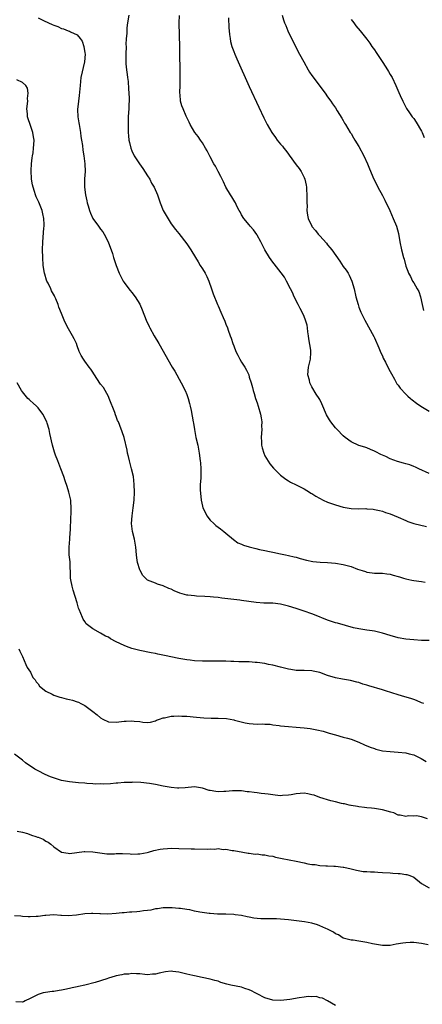
# Model space of a CAD drawing. Units: inches. Extents: x 2640000 to 2643000, y 1479000 to 1482000.
# Drawn here: x 2640178 to 2640281, y 1479506 to 1479758 of the extents above; entities that cross this region are included whole.
import ezdxf

# ---------------------------------------------------------------- set-up
doc = ezdxf.new("R2010")
doc.units = ezdxf.units.IN
doc.header["$MEASUREMENT"] = 0
doc.layers.add('LD26401479_10ft', color=120, linetype='Continuous')

msp = doc.modelspace()

# ---------------------------------------------------------------- linework, layer by layer
at = {"layer": 'LD26401479_10ft'}
for points, elevation in [([(2640183, 1479758.28), (2640184.43, 1479757.57), (2640185.67, 1479757), (2640186.6, 1479756.6), (2640187, 1479756.38), (2640188.06, 1479756.06), (2640189, 1479755.59), (2640189.5, 1479755.5), (2640190.67, 1479755), (2640191, 1479754.88), (2640191.28, 1479754.72), (2640193, 1479753.97), (2640193.78, 1479753), (2640194.3, 1479752.3), (2640194.72, 1479751), (2640195, 1479749.34), (2640195.04, 1479749), (2640194.91, 1479747), (2640193.98, 1479743), (2640193.73, 1479741), (2640193.54, 1479738.46), (2640193.34, 1479737), (2640193.11, 1479734.89), (2640193.18, 1479733), (2640193.44, 1479731.44), (2640193.5, 1479731), (2640193.85, 1479729), (2640193.95, 1479727.95), (2640194.14, 1479727), (2640194.36, 1479725.64), (2640194.46, 1479724.46), (2640194.73, 1479723), (2640195, 1479721), (2640195.02, 1479719), (2640194.9, 1479717.1), (2640194.88, 1479715), (2640195.09, 1479713), (2640195.46, 1479711.46), (2640195.54, 1479711), (2640195.77, 1479710.23), (2640196.15, 1479709), (2640196.39, 1479708.39), (2640197, 1479707), (2640198.45, 1479705), (2640199, 1479704.26), (2640199.56, 1479703.56), (2640199.91, 1479703), (2640200.91, 1479701), (2640202, 1479698), (2640202.32, 1479697), (2640202.47, 1479696.47), (2640202.99, 1479695), (2640203.73, 1479693), (2640204.12, 1479692.12), (2640204.73, 1479691), (2640205, 1479690.59), (2640206.19, 1479689), (2640206.55, 1479688.55), (2640207, 1479688.04), (2640207.8, 1479687), (2640209, 1479685.05), (2640209.61, 1479683.61), (2640210.64, 1479681), (2640211.4, 1479679.4), (2640211.6, 1479679), (2640212.71, 1479677), (2640213.84, 1479675), (2640217.28, 1479669), (2640217.92, 1479667.92), (2640219.56, 1479665), (2640220.58, 1479663), (2640221, 1479661.97), (2640221.35, 1479661), (2640221.67, 1479659.67), (2640221.86, 1479659), (2640222.1, 1479657.9), (2640222.41, 1479656.41), (2640222.63, 1479655), (2640222.7, 1479654.7), (2640222.95, 1479653), (2640223.37, 1479651), (2640223.86, 1479649), (2640224.05, 1479648.05), (2640224.22, 1479647), (2640224.46, 1479645), (2640224.49, 1479644.49), (2640224.61, 1479643), (2640224.57, 1479641.43), (2640224.58, 1479640.58), (2640224.44, 1479639), (2640224.4, 1479637.6), (2640224.65, 1479635), (2640225, 1479633.45), (2640225.13, 1479633), (2640225.76, 1479631.76), (2640226.18, 1479631), (2640227, 1479629.9), (2640227.92, 1479629), (2640228.48, 1479628.48), (2640229, 1479628.06), (2640229.63, 1479627.63), (2640230.46, 1479627), (2640231, 1479626.56), (2640232.92, 1479624.92), (2640234.1, 1479624.1), (2640235, 1479623.69), (2640235.5, 1479623.5), (2640237, 1479623.01), (2640238.65, 1479622.65), (2640239.6, 1479622.4), (2640241, 1479622.13), (2640242.14, 1479621.86), (2640243, 1479621.71), (2640245, 1479621.29), (2640246.24, 1479621), (2640247, 1479620.85), (2640248.48, 1479620.48), (2640249, 1479620.36), (2640250.03, 1479620.03), (2640251.6, 1479619.6), (2640253.27, 1479619.27), (2640255.11, 1479619.11), (2640257, 1479619.03), (2640259, 1479618.88), (2640261, 1479618.55), (2640261.64, 1479618.36), (2640263, 1479618), (2640264.64, 1479617.36), (2640265.83, 1479617), (2640266.71, 1479616.71), (2640267, 1479616.54), (2640268.41, 1479616.41), (2640269, 1479616.3), (2640271, 1479616.32), (2640272.14, 1479616.14), (2640273, 1479616.07), (2640273.8, 1479615.8), (2640275, 1479615.46), (2640275.34, 1479615.34), (2640276.38, 1479615), (2640277, 1479614.83), (2640278.51, 1479614.51), (2640279, 1479614.43), (2640281, 1479614.15), (2640281.96, 1479614.04)], 8800), ([(2640206.2, 1479759), (2640205.87, 1479757), (2640205.71, 1479755.71), (2640205.66, 1479755), (2640205.68, 1479754.32), (2640205.55, 1479753), (2640205.48, 1479751.48), (2640205.5, 1479751), (2640205.45, 1479749), (2640205.48, 1479747.48), (2640205.45, 1479747), (2640205.45, 1479746.55), (2640205.6, 1479745), (2640205.81, 1479743.81), (2640205.85, 1479743), (2640206.01, 1479742.01), (2640206.16, 1479740.16), (2640206.23, 1479739), (2640206.27, 1479737.73), (2640206.27, 1479737), (2640206.2, 1479736.2), (2640206.19, 1479735), (2640206.1, 1479734.1), (2640206.07, 1479733), (2640206.01, 1479732.01), (2640206.01, 1479729), (2640206.13, 1479728.13), (2640206.2, 1479727), (2640206.4, 1479726.4), (2640206.71, 1479725), (2640207, 1479724.29), (2640207.61, 1479723), (2640208.92, 1479720.92), (2640209.76, 1479719.76), (2640211, 1479717.89), (2640211.55, 1479717), (2640212.04, 1479716.04), (2640212.65, 1479715), (2640213.51, 1479713), (2640214.21, 1479711), (2640215, 1479709.04), (2640215.71, 1479707.71), (2640217, 1479705.66), (2640218.14, 1479704.14), (2640219, 1479703.12), (2640221, 1479700.52), (2640222.01, 1479699), (2640223.23, 1479697), (2640223.89, 1479695.89), (2640224.47, 1479695), (2640225, 1479694.15), (2640225.68, 1479693), (2640226.13, 1479692.13), (2640226.63, 1479691), (2640227.37, 1479689), (2640227.76, 1479687.76), (2640228.85, 1479685), (2640229, 1479684.64), (2640229.76, 1479683), (2640230.32, 1479681.68), (2640230.74, 1479680.74), (2640231, 1479679.96), (2640231.39, 1479679), (2640231.57, 1479678.43), (2640232.13, 1479677), (2640232.4, 1479676.4), (2640232.78, 1479675), (2640233, 1479674.41), (2640233.59, 1479673), (2640234.08, 1479672.08), (2640234.57, 1479671), (2640235, 1479670.24), (2640235.84, 1479669), (2640236.25, 1479668.25), (2640236.84, 1479667), (2640237, 1479666.45), (2640237.46, 1479665), (2640237.78, 1479663.78), (2640237.97, 1479663), (2640238.22, 1479662.22), (2640238.59, 1479661), (2640239, 1479659.85), (2640239.26, 1479659), (2640239.82, 1479657), (2640240, 1479656), (2640240.16, 1479655), (2640240.15, 1479653.85), (2640240.17, 1479653), (2640240.14, 1479652.14), (2640240.03, 1479651), (2640240.07, 1479649.93), (2640240.14, 1479649), (2640240.32, 1479648.32), (2640240.71, 1479647), (2640241, 1479646.34), (2640242.24, 1479644.24), (2640243.16, 1479643.16), (2640245, 1479641.34), (2640246.3, 1479640.3), (2640247, 1479639.94), (2640247.56, 1479639.56), (2640249, 1479638.89), (2640251, 1479637.83), (2640252.34, 1479637), (2640252.76, 1479636.76), (2640253, 1479636.64), (2640254.03, 1479636.03), (2640255.88, 1479635), (2640257, 1479634.49), (2640259, 1479633.75), (2640261, 1479633.17), (2640263, 1479632.86), (2640265, 1479632.8), (2640266.81, 1479632.81), (2640267, 1479632.8), (2640268.66, 1479632.66), (2640269, 1479632.61), (2640270.3, 1479632.3), (2640271, 1479632.13), (2640271.84, 1479631.84), (2640273, 1479631.47), (2640275, 1479630.64), (2640277, 1479629.74), (2640277.54, 1479629.54), (2640279, 1479629.04), (2640282.26, 1479628.26)], 8810), ([(2640283, 1479641.82), (2640280.34, 1479643), (2640279.44, 1479643.44), (2640279, 1479643.55), (2640277.99, 1479643.99), (2640277, 1479644.23), (2640276.43, 1479644.43), (2640274.89, 1479644.89), (2640273, 1479645.58), (2640271.88, 1479646.12), (2640271, 1479646.47), (2640270.61, 1479646.61), (2640269.3, 1479647.3), (2640269, 1479647.52), (2640267.95, 1479647.95), (2640267, 1479648.37), (2640266.55, 1479648.55), (2640265, 1479648.97), (2640263, 1479649.89), (2640261.46, 1479651), (2640261, 1479651.38), (2640259.41, 1479653), (2640259, 1479653.48), (2640257.82, 1479655), (2640257.49, 1479655.49), (2640257, 1479656.39), (2640256.76, 1479656.76), (2640255.56, 1479659.56), (2640255, 1479660.68), (2640254.82, 1479661), (2640254.08, 1479662.08), (2640253, 1479663.94), (2640252.62, 1479664.62), (2640252.5, 1479665), (2640252.35, 1479665.65), (2640251.99, 1479667), (2640252.13, 1479669), (2640252.63, 1479671), (2640252.71, 1479672.71), (2640252.74, 1479673), (2640252.72, 1479673.28), (2640252.23, 1479676.23), (2640252.15, 1479677), (2640251.98, 1479678.02), (2640251.87, 1479679), (2640251.74, 1479679.74), (2640251.37, 1479681), (2640251, 1479681.92), (2640250.5, 1479683), (2640250.01, 1479684.01), (2640249.49, 1479685), (2640248.49, 1479687), (2640248.03, 1479688.03), (2640247.55, 1479689), (2640246.51, 1479691), (2640245.97, 1479691.97), (2640245.12, 1479693.12), (2640243.36, 1479695.36), (2640243, 1479695.79), (2640242.14, 1479697), (2640241, 1479698.95), (2640239.96, 1479701), (2640239, 1479702.71), (2640238.89, 1479702.89), (2640238.05, 1479704.05), (2640237.25, 1479705), (2640237, 1479705.33), (2640235.61, 1479707), (2640235, 1479707.93), (2640234.65, 1479708.65), (2640234.44, 1479709), (2640233.83, 1479710.17), (2640233.44, 1479711), (2640233.28, 1479711.28), (2640233, 1479711.7), (2640232.54, 1479712.54), (2640232.23, 1479713), (2640231, 1479714.98), (2640230.36, 1479716.36), (2640230.03, 1479717), (2640229.72, 1479717.72), (2640229, 1479719.02), (2640228.33, 1479720.33), (2640227.95, 1479721), (2640227, 1479722.74), (2640226.25, 1479724.25), (2640225.84, 1479725), (2640225, 1479726.37), (2640224.56, 1479727), (2640223.96, 1479727.96), (2640223.05, 1479729), (2640221.85, 1479731), (2640221.6, 1479731.6), (2640220.86, 1479733.14), (2640220.08, 1479735), (2640219.79, 1479735.79), (2640219.39, 1479737), (2640219.29, 1479738.71), (2640219.23, 1479739), (2640219.21, 1479739.21), (2640219.3, 1479741), (2640219.36, 1479742.64), (2640219.33, 1479743.33), (2640219.32, 1479745), (2640219.29, 1479746.71), (2640219.26, 1479747.26), (2640219.22, 1479750.78), (2640219.09, 1479757), (2640219.16, 1479758.85)], 8820), ([(2640231.7, 1479758.3), (2640231.75, 1479755.75), (2640231.82, 1479755), (2640231.97, 1479754.03), (2640232.07, 1479753), (2640232.2, 1479752.2), (2640232.54, 1479751), (2640233, 1479749.67), (2640233.27, 1479749), (2640233.79, 1479747.79), (2640237, 1479740.74), (2640239.41, 1479735.41), (2640240.68, 1479732.69), (2640241.57, 1479731), (2640242.76, 1479729), (2640243.69, 1479727.69), (2640244.14, 1479727), (2640245, 1479725.95), (2640245.46, 1479725.46), (2640245.8, 1479725), (2640246.37, 1479724.37), (2640247, 1479723.47), (2640247.21, 1479723.21), (2640249, 1479720.72), (2640249.76, 1479719.76), (2640250.25, 1479719), (2640251, 1479717.49), (2640251.18, 1479717), (2640251.51, 1479715.51), (2640251.57, 1479715), (2640251.59, 1479714.41), (2640251.69, 1479713), (2640251.68, 1479711.68), (2640251.69, 1479711), (2640251.74, 1479710.26), (2640251.71, 1479709), (2640251.86, 1479707.86), (2640252.04, 1479707), (2640252.95, 1479705), (2640253, 1479704.93), (2640253.95, 1479703.95), (2640254.59, 1479703), (2640254.8, 1479702.8), (2640255, 1479702.52), (2640256.68, 1479700.68), (2640257, 1479700.23), (2640257.6, 1479699.6), (2640258.07, 1479699), (2640260.1, 1479696.1), (2640261, 1479694.75), (2640261.74, 1479693.74), (2640262.25, 1479693), (2640262.52, 1479692.52), (2640263.2, 1479691), (2640263.77, 1479689), (2640264.25, 1479687), (2640264.78, 1479685), (2640265, 1479684.35), (2640265.52, 1479683), (2640266.54, 1479681), (2640268.82, 1479676.82), (2640269, 1479676.45), (2640270.1, 1479673.9), (2640270.62, 1479672.62), (2640271, 1479671.84), (2640271.24, 1479671.24), (2640271.78, 1479670.22), (2640272.6, 1479668.6), (2640273, 1479667.9), (2640273.3, 1479667.3), (2640274.1, 1479665.9), (2640274.73, 1479664.73), (2640275, 1479664.41), (2640275.57, 1479663.57), (2640277, 1479662.05), (2640277.53, 1479661.53), (2640278.18, 1479661), (2640278.6, 1479660.6), (2640279.74, 1479659.74), (2640280.83, 1479659), (2640283, 1479657.74)], 8830), ([(2640245.4, 1479759), (2640245.77, 1479757.77), (2640246.03, 1479757), (2640246.29, 1479756.29), (2640246.81, 1479755), (2640247.76, 1479753), (2640249.83, 1479749), (2640250.9, 1479747), (2640252.06, 1479745), (2640252.42, 1479744.42), (2640253, 1479743.58), (2640254.1, 1479742.1), (2640255.78, 1479739.78), (2640256.37, 1479739), (2640257, 1479738.11), (2640257.82, 1479737), (2640258.27, 1479736.27), (2640259, 1479735.27), (2640259.49, 1479734.51), (2640260.62, 1479732.62), (2640261, 1479732.02), (2640261.35, 1479731.35), (2640261.59, 1479731), (2640262.8, 1479729), (2640263, 1479728.7), (2640263.61, 1479727.61), (2640263.98, 1479727), (2640265, 1479725.35), (2640266.29, 1479723), (2640267.21, 1479721), (2640267.69, 1479719.69), (2640268.82, 1479717), (2640269.55, 1479715.55), (2640269.81, 1479715), (2640271, 1479712.9), (2640271.66, 1479711.66), (2640272.93, 1479709.07), (2640273.8, 1479707), (2640274.57, 1479705), (2640275.12, 1479703.12), (2640275.5, 1479701), (2640275.89, 1479699), (2640276.43, 1479697), (2640276.57, 1479696.57), (2640277, 1479694.83), (2640277.51, 1479693.51), (2640277.67, 1479693), (2640278.16, 1479692.16), (2640278.73, 1479691), (2640279, 1479690.57), (2640279.91, 1479689), (2640280.28, 1479688.28), (2640280.71, 1479687), (2640281.2, 1479685), (2640281.48, 1479683.48)], 8840), ([(2640263, 1479757.83), (2640263.67, 1479757), (2640264.22, 1479756.22), (2640265.3, 1479755), (2640267, 1479752.87), (2640267.79, 1479751.79), (2640268.34, 1479751), (2640269, 1479750.09), (2640269.44, 1479749.44), (2640271.16, 1479746.84), (2640272.33, 1479745), (2640272.56, 1479744.56), (2640273, 1479743.78), (2640273.49, 1479743), (2640274.46, 1479741), (2640275.21, 1479739.21), (2640275.57, 1479738.43), (2640276.19, 1479737), (2640276.47, 1479736.47), (2640277.13, 1479735.13), (2640277.96, 1479733.96), (2640278.63, 1479733), (2640278.81, 1479732.81), (2640279, 1479732.55), (2640279.65, 1479731.65), (2640281, 1479729.28), (2640281.13, 1479729), (2640281.67, 1479727.67)], 8850), ([(2640283, 1479599.09), (2640281, 1479599.13), (2640279, 1479599.27), (2640277, 1479599.47), (2640275, 1479599.8), (2640273, 1479600.34), (2640271, 1479600.97), (2640269, 1479601.5), (2640268.4, 1479601.6), (2640267, 1479601.78), (2640265, 1479602.06), (2640263.63, 1479602.37), (2640259.5, 1479603.5), (2640259, 1479603.61), (2640257.97, 1479603.97), (2640257, 1479604.27), (2640253.64, 1479605.64), (2640253, 1479605.89), (2640251, 1479606.6), (2640249, 1479607.26), (2640247, 1479607.89), (2640245, 1479608.4), (2640243, 1479608.65), (2640242.64, 1479608.64), (2640240.68, 1479608.68), (2640238.79, 1479608.79), (2640235, 1479609.34), (2640234.59, 1479609.41), (2640233, 1479609.57), (2640232.3, 1479609.7), (2640229.96, 1479609.96), (2640229, 1479610.1), (2640227.82, 1479610.18), (2640227, 1479610.26), (2640225.67, 1479610.33), (2640223.53, 1479610.47), (2640223, 1479610.48), (2640221.3, 1479610.7), (2640221, 1479610.72), (2640219.22, 1479611.22), (2640217.8, 1479611.8), (2640217, 1479612.2), (2640216.42, 1479612.42), (2640215, 1479613.06), (2640213.51, 1479613.51), (2640213, 1479613.72), (2640211.7, 1479614.3), (2640211, 1479614.56), (2640210.48, 1479615), (2640209.75, 1479615.75), (2640209.07, 1479617), (2640209, 1479617.16), (2640208.45, 1479619), (2640208.25, 1479620.25), (2640208.15, 1479621), (2640208.01, 1479623), (2640207.66, 1479625), (2640207.12, 1479627), (2640206.85, 1479629), (2640207.03, 1479631), (2640207.33, 1479633), (2640207.53, 1479635), (2640207.63, 1479637), (2640207.61, 1479639), (2640207.37, 1479641), (2640206.89, 1479643), (2640206.34, 1479645), (2640206.12, 1479646.12), (2640205.89, 1479647), (2640205.78, 1479647.78), (2640204.99, 1479651), (2640204.47, 1479652.47), (2640203.94, 1479654.06), (2640203.53, 1479655), (2640203.32, 1479655.32), (2640203, 1479656.35), (2640202.81, 1479656.81), (2640202.64, 1479657.36), (2640201.22, 1479661), (2640201, 1479661.5), (2640199.74, 1479663.74), (2640199, 1479664.67), (2640197.3, 1479667.3), (2640197, 1479667.7), (2640196.49, 1479668.49), (2640196.1, 1479669), (2640195, 1479670.49), (2640194.58, 1479671), (2640193.99, 1479671.99), (2640193.48, 1479673), (2640193, 1479674.43), (2640192.79, 1479675), (2640192.2, 1479676.2), (2640191.85, 1479677), (2640190.79, 1479678.79), (2640190.09, 1479680.09), (2640189.65, 1479681), (2640189, 1479682.71), (2640188.34, 1479684.34), (2640188.14, 1479685), (2640187.58, 1479686.42), (2640187.3, 1479687), (2640187.18, 1479687.18), (2640186.45, 1479688.45), (2640186.27, 1479689), (2640185.55, 1479690.45), (2640185.26, 1479691), (2640185.18, 1479691.18), (2640184.7, 1479692.71), (2640184.63, 1479693), (2640184.33, 1479695), (2640184.19, 1479697), (2640184.18, 1479699), (2640184.24, 1479701), (2640184.49, 1479704.49), (2640184.54, 1479705), (2640184.54, 1479705.46), (2640184.49, 1479707), (2640184.22, 1479708.22), (2640184.02, 1479709), (2640183.17, 1479711.17), (2640182.55, 1479712.55), (2640182.37, 1479713), (2640182.12, 1479713.88), (2640181.72, 1479715), (2640181.55, 1479715.55), (2640181.34, 1479717), (2640181.31, 1479717.31), (2640181.22, 1479719), (2640181.24, 1479719.24), (2640181.32, 1479721), (2640181.48, 1479722.52), (2640181.6, 1479723), (2640181.74, 1479723.74), (2640181.88, 1479725), (2640181.94, 1479725.94), (2640181.97, 1479727), (2640181.87, 1479727.87), (2640181.71, 1479729), (2640181.03, 1479731.03), (2640180.46, 1479732.46), (2640180.3, 1479733), (2640180.29, 1479733.71), (2640180.15, 1479735), (2640180.37, 1479737), (2640180.32, 1479737.68), (2640180.47, 1479739), (2640180.31, 1479740.31), (2640179.84, 1479741), (2640179, 1479741.79), (2640177.55, 1479742.45)], 8790), ([(2640281.56, 1479583), (2640281, 1479583.2), (2640279.75, 1479583.75), (2640279, 1479584), (2640278.28, 1479584.28), (2640276.72, 1479584.72), (2640275, 1479585.18), (2640271.81, 1479586.19), (2640271, 1479586.48), (2640267.5, 1479587.5), (2640267, 1479587.69), (2640265.97, 1479587.97), (2640265, 1479588.33), (2640264.49, 1479588.48), (2640262.89, 1479588.89), (2640260.78, 1479589.22), (2640259, 1479589.58), (2640257, 1479590.18), (2640255, 1479590.9), (2640253.28, 1479591.28), (2640253, 1479591.35), (2640251, 1479591.42), (2640249.42, 1479591.42), (2640249, 1479591.44), (2640247.64, 1479591.64), (2640247, 1479591.78), (2640246.03, 1479592.03), (2640245, 1479592.32), (2640243, 1479592.81), (2640241.92, 1479593), (2640241, 1479593.19), (2640239, 1479593.46), (2640238.52, 1479593.48), (2640237, 1479593.61), (2640236.38, 1479593.62), (2640235, 1479593.68), (2640234.33, 1479593.67), (2640233, 1479593.73), (2640232.27, 1479593.73), (2640231, 1479593.79), (2640229, 1479593.81), (2640227, 1479593.77), (2640225, 1479593.8), (2640223, 1479593.94), (2640221.92, 1479594.08), (2640221, 1479594.16), (2640219, 1479594.49), (2640215.29, 1479595.29), (2640213.62, 1479595.62), (2640213, 1479595.76), (2640211.94, 1479595.94), (2640209, 1479596.55), (2640207, 1479597.06), (2640205.59, 1479597.59), (2640205, 1479597.79), (2640203, 1479598.76), (2640201.56, 1479599.56), (2640201, 1479599.91), (2640200.24, 1479600.24), (2640199, 1479600.99), (2640197, 1479602.04), (2640195.34, 1479603.34), (2640195, 1479603.92), (2640194.52, 1479604.52), (2640194.33, 1479605), (2640193.96, 1479606.04), (2640193.51, 1479607), (2640193.36, 1479607.36), (2640193, 1479608.69), (2640191.98, 1479611.98), (2640191.69, 1479613), (2640191.38, 1479614.62), (2640191.32, 1479615), (2640191.34, 1479615.34), (2640191.21, 1479619), (2640191.18, 1479619.18), (2640190.99, 1479620.99), (2640190.95, 1479622.95), (2640191.11, 1479625), (2640191.23, 1479626.77), (2640191.26, 1479627.26), (2640191.37, 1479630.63), (2640191.45, 1479631.45), (2640191.49, 1479633), (2640191.36, 1479634.64), (2640191.36, 1479635), (2640191.31, 1479635.31), (2640190.9, 1479637), (2640190.45, 1479638.45), (2640189.95, 1479639.95), (2640189.58, 1479641), (2640188.84, 1479643), (2640188.05, 1479645), (2640187.5, 1479646.51), (2640187.24, 1479647.24), (2640186.71, 1479649), (2640186.01, 1479652.01), (2640185.82, 1479653), (2640185.35, 1479654.65), (2640185.23, 1479655), (2640184.24, 1479657), (2640183, 1479658.6), (2640182.6, 1479659), (2640181.75, 1479659.75), (2640181, 1479660.46), (2640180.7, 1479660.7), (2640180.4, 1479661), (2640179, 1479662.71), (2640178.8, 1479663), (2640177.66, 1479665)], 8780), ([(2640178.13, 1479597), (2640178.35, 1479596.35), (2640178.99, 1479595), (2640179.91, 1479593), (2640180.2, 1479592.2), (2640181.05, 1479591), (2640181.67, 1479589.67), (2640182.24, 1479589), (2640182.51, 1479588.51), (2640183, 1479588.03), (2640183.41, 1479587.41), (2640185, 1479586.18), (2640186.62, 1479585.38), (2640187, 1479585.16), (2640188.61, 1479584.61), (2640189, 1479584.52), (2640190.2, 1479584.2), (2640191, 1479584.03), (2640191.83, 1479583.83), (2640193, 1479583.45), (2640193.33, 1479583.33), (2640193.94, 1479583), (2640195, 1479582.5), (2640197, 1479580.95), (2640198.11, 1479580.11), (2640199, 1479579.29), (2640199.53, 1479579), (2640201, 1479578.34), (2640203, 1479578.18), (2640205, 1479578.44), (2640205.56, 1479578.44), (2640207, 1479578.59), (2640207.53, 1479578.47), (2640209, 1479578.4), (2640209.8, 1479578.2), (2640211, 1479578.14), (2640211.77, 1479578.23), (2640213, 1479578.53), (2640213.31, 1479578.69), (2640214.05, 1479579), (2640215, 1479579.29), (2640215.34, 1479579.34), (2640217, 1479579.72), (2640217.72, 1479579.72), (2640219, 1479579.84), (2640219.77, 1479579.77), (2640221, 1479579.75), (2640223.49, 1479579.49), (2640225.34, 1479579.34), (2640227.28, 1479579.28), (2640229, 1479579.28), (2640231.15, 1479579.15), (2640232.14, 1479579), (2640233, 1479578.84), (2640233.24, 1479578.76), (2640235.92, 1479578.08), (2640237, 1479577.86), (2640239, 1479577.71), (2640240.24, 1479577.76), (2640241, 1479577.7), (2640242.33, 1479577.67), (2640243, 1479577.55), (2640244.63, 1479577.37), (2640245, 1479577.27), (2640247, 1479577.07), (2640249, 1479576.95), (2640251, 1479576.8), (2640252.58, 1479576.58), (2640254.27, 1479576.27), (2640255.88, 1479575.88), (2640257.44, 1479575.44), (2640259, 1479574.94), (2640261, 1479574.38), (2640262.11, 1479574.11), (2640263, 1479573.84), (2640265, 1479573.11), (2640266.46, 1479572.46), (2640267.86, 1479571.86), (2640269, 1479571.46), (2640269.35, 1479571.35), (2640270.72, 1479571), (2640271.07, 1479570.93), (2640273, 1479570.7), (2640275, 1479570.58), (2640277, 1479570.36), (2640277.88, 1479570.12), (2640279, 1479569.84), (2640280.93, 1479568.93), (2640282.19, 1479568.19)], 8770), ([(2640282.52, 1479553.48), (2640281, 1479554), (2640279.76, 1479554.24), (2640279, 1479554.19), (2640277.69, 1479554.31), (2640277, 1479554.11), (2640275.59, 1479554.41), (2640275, 1479554.42), (2640273.96, 1479555), (2640273.2, 1479555.2), (2640271, 1479555.82), (2640269, 1479556.14), (2640268.2, 1479556.2), (2640267, 1479556.33), (2640266.41, 1479556.41), (2640265, 1479556.56), (2640264.66, 1479556.66), (2640263, 1479556.87), (2640262.91, 1479556.91), (2640262.48, 1479557), (2640261.31, 1479557.31), (2640261, 1479557.33), (2640260.59, 1479557.41), (2640259, 1479557.87), (2640257.87, 1479558.13), (2640255.06, 1479558.94), (2640253.53, 1479559.53), (2640253, 1479559.68), (2640251.93, 1479559.92), (2640251, 1479560.06), (2640250.01, 1479560.01), (2640249, 1479559.9), (2640247.68, 1479559.68), (2640247, 1479559.52), (2640245.47, 1479559.47), (2640245, 1479559.42), (2640243.58, 1479559.58), (2640243, 1479559.63), (2640241.8, 1479559.8), (2640241, 1479559.93), (2640240.02, 1479560.02), (2640239, 1479560.17), (2640238.22, 1479560.22), (2640237, 1479560.41), (2640236.44, 1479560.44), (2640235, 1479560.66), (2640234.68, 1479560.68), (2640232.7, 1479560.7), (2640231, 1479560.51), (2640230.51, 1479560.51), (2640229, 1479560.44), (2640228.48, 1479560.48), (2640227, 1479560.74), (2640226.77, 1479560.77), (2640225, 1479561.37), (2640224.54, 1479561.46), (2640223, 1479561.67), (2640220.59, 1479561.41), (2640219, 1479561.32), (2640218.67, 1479561.33), (2640217, 1479561.5), (2640215, 1479561.87), (2640213, 1479562.28), (2640211.46, 1479562.54), (2640209.23, 1479562.77), (2640207.15, 1479562.85), (2640207, 1479562.83), (2640205.21, 1479562.79), (2640205, 1479562.76), (2640203.36, 1479562.64), (2640203, 1479562.59), (2640201.53, 1479562.47), (2640199.62, 1479562.38), (2640199, 1479562.41), (2640197.6, 1479562.4), (2640197, 1479562.46), (2640195.49, 1479562.51), (2640195, 1479562.58), (2640193.3, 1479562.7), (2640191, 1479562.97), (2640189, 1479563.34), (2640187.7, 1479563.7), (2640186.21, 1479564.21), (2640184.82, 1479564.82), (2640183, 1479565.74), (2640182.18, 1479566.18), (2640179.83, 1479567.83), (2640179, 1479568.5), (2640177, 1479570.01)], 8760), ([(2640177.69, 1479550.31), (2640179, 1479550.06), (2640180.27, 1479549.73), (2640181.36, 1479549.36), (2640182.48, 1479549), (2640182.85, 1479548.85), (2640183, 1479548.81), (2640184.27, 1479548.27), (2640185, 1479547.83), (2640185.57, 1479547.57), (2640186.28, 1479547), (2640187, 1479546.35), (2640189, 1479544.94), (2640190.7, 1479544.7), (2640191, 1479544.68), (2640194.83, 1479545.17), (2640195, 1479545.17), (2640197, 1479545.07), (2640198.79, 1479544.79), (2640200.59, 1479544.59), (2640201, 1479544.58), (2640202.58, 1479544.58), (2640203, 1479544.61), (2640204.62, 1479544.62), (2640206.56, 1479544.56), (2640207, 1479544.48), (2640208.53, 1479544.53), (2640209, 1479544.52), (2640210.93, 1479544.93), (2640211.19, 1479545), (2640212.56, 1479545.44), (2640214.22, 1479545.78), (2640215, 1479545.86), (2640216.06, 1479545.94), (2640217, 1479545.97), (2640219, 1479545.96), (2640222.14, 1479545.86), (2640223, 1479545.81), (2640226.22, 1479545.78), (2640227, 1479545.87), (2640228.22, 1479545.78), (2640229, 1479545.93), (2640230.31, 1479545.69), (2640231, 1479545.76), (2640232.58, 1479545.42), (2640233, 1479545.38), (2640235.3, 1479545), (2640236.71, 1479544.71), (2640237, 1479544.74), (2640238.47, 1479544.47), (2640239, 1479544.54), (2640240.27, 1479544.27), (2640241, 1479544.29), (2640242.02, 1479544.02), (2640243, 1479543.93), (2640243.71, 1479543.71), (2640245, 1479543.48), (2640245.37, 1479543.37), (2640247.2, 1479543), (2640249, 1479542.66), (2640251, 1479542.25), (2640251.96, 1479542.04), (2640253, 1479541.86), (2640253.8, 1479541.8), (2640255, 1479541.58), (2640256.54, 1479541.46), (2640257, 1479541.48), (2640258.59, 1479541.41), (2640259, 1479541.42), (2640261, 1479541.18), (2640261.13, 1479541.13), (2640263, 1479540.71), (2640264.35, 1479540.35), (2640266.06, 1479540.06), (2640267, 1479540.04), (2640267.93, 1479539.93), (2640269, 1479539.94), (2640269.86, 1479539.86), (2640271, 1479539.81), (2640273, 1479539.67), (2640273.65, 1479539.65), (2640275, 1479539.54), (2640275.55, 1479539.55), (2640277, 1479539.31), (2640277.29, 1479539.29), (2640278, 1479539), (2640279, 1479538.55), (2640281, 1479536.97), (2640283, 1479535.88)], 8750), ([(2640282.72, 1479521.28), (2640281, 1479521.61), (2640279, 1479521.85), (2640278.14, 1479521.86), (2640277, 1479521.84), (2640276.25, 1479521.75), (2640274.54, 1479521.46), (2640273, 1479521.14), (2640271, 1479521.08), (2640268.46, 1479521.54), (2640267, 1479521.91), (2640265, 1479522.26), (2640263.53, 1479522.47), (2640263, 1479522.52), (2640261, 1479522.99), (2640259.81, 1479523.81), (2640259, 1479524.14), (2640258.52, 1479524.52), (2640257, 1479525.26), (2640256.56, 1479525.44), (2640255, 1479526.17), (2640254.39, 1479526.39), (2640253, 1479526.79), (2640251.13, 1479527.13), (2640247, 1479527.65), (2640245, 1479527.87), (2640243.92, 1479527.92), (2640243, 1479527.95), (2640241.95, 1479527.95), (2640241, 1479527.97), (2640239.96, 1479527.96), (2640239, 1479528.06), (2640238.11, 1479528.11), (2640237, 1479528.36), (2640236.43, 1479528.43), (2640235, 1479528.76), (2640233.37, 1479529), (2640233, 1479529.04), (2640231, 1479529.1), (2640228.88, 1479529.12), (2640227, 1479529.26), (2640226.73, 1479529.27), (2640224.33, 1479529.67), (2640223, 1479529.92), (2640221.79, 1479530.21), (2640221, 1479530.33), (2640219.4, 1479530.6), (2640219, 1479530.61), (2640217.27, 1479530.73), (2640215, 1479530.73), (2640213.5, 1479530.5), (2640213, 1479530.49), (2640211.83, 1479530.18), (2640211, 1479530.1), (2640209.96, 1479529.96), (2640209, 1479529.78), (2640208.27, 1479529.73), (2640207, 1479529.6), (2640206.37, 1479529.63), (2640205, 1479529.5), (2640204.5, 1479529.5), (2640203, 1479529.33), (2640200.84, 1479529.16), (2640199, 1479529.24), (2640198.77, 1479529.23), (2640197, 1479529.34), (2640196.7, 1479529.3), (2640195, 1479529.19), (2640192.86, 1479528.86), (2640190.69, 1479528.69), (2640189, 1479528.83), (2640188.81, 1479528.81), (2640187, 1479528.95), (2640185, 1479528.8), (2640184.76, 1479528.76), (2640183, 1479528.56), (2640182.52, 1479528.52), (2640181, 1479528.46), (2640180.48, 1479528.48), (2640179, 1479528.51), (2640178.59, 1479528.59), (2640177, 1479528.69)], 8740), ([(2640259, 1479505.81), (2640256.96, 1479507), (2640255.68, 1479507.68), (2640255, 1479507.77), (2640254.05, 1479508.05), (2640253, 1479508.01), (2640252.04, 1479508.04), (2640251, 1479507.89), (2640249.74, 1479507.74), (2640247.35, 1479507.35), (2640245.03, 1479507.03), (2640243, 1479507.12), (2640241, 1479507.75), (2640239, 1479508.74), (2640238.51, 1479509), (2640237.57, 1479509.57), (2640237, 1479509.8), (2640235.84, 1479510.16), (2640235, 1479510.47), (2640232.27, 1479511), (2640231.24, 1479511.24), (2640229.7, 1479511.7), (2640229, 1479511.96), (2640228.18, 1479512.18), (2640227, 1479512.55), (2640224.97, 1479512.97), (2640223, 1479513.35), (2640222.59, 1479513.41), (2640221, 1479513.78), (2640219, 1479514.28), (2640217.49, 1479514.51), (2640217, 1479514.56), (2640215.58, 1479514.42), (2640213.92, 1479514.08), (2640213, 1479513.79), (2640212.24, 1479513.76), (2640211, 1479513.63), (2640210.3, 1479513.7), (2640209, 1479513.87), (2640208.16, 1479513.84), (2640207, 1479513.96), (2640206.21, 1479513.79), (2640205, 1479513.76), (2640204.4, 1479513.6), (2640203, 1479513.35), (2640202.71, 1479513.29), (2640201, 1479512.76), (2640200.61, 1479512.61), (2640197.64, 1479511.64), (2640195, 1479510.96), (2640193.36, 1479510.64), (2640193, 1479510.55), (2640191.7, 1479510.3), (2640191, 1479510.12), (2640189.85, 1479509.85), (2640189, 1479509.7), (2640188.37, 1479509.63), (2640187, 1479509.39), (2640186.64, 1479509.36), (2640184.87, 1479509.13), (2640184.27, 1479509), (2640183, 1479508.6), (2640181, 1479507.55), (2640179.73, 1479507), (2640179.29, 1479506.71), (2640179, 1479506.62), (2640177.29, 1479506.71)], 8730)]:
    msp.add_lwpolyline(points, dxfattribs=dict(at, elevation=elevation))

doc.saveas('drawing.dxf')
